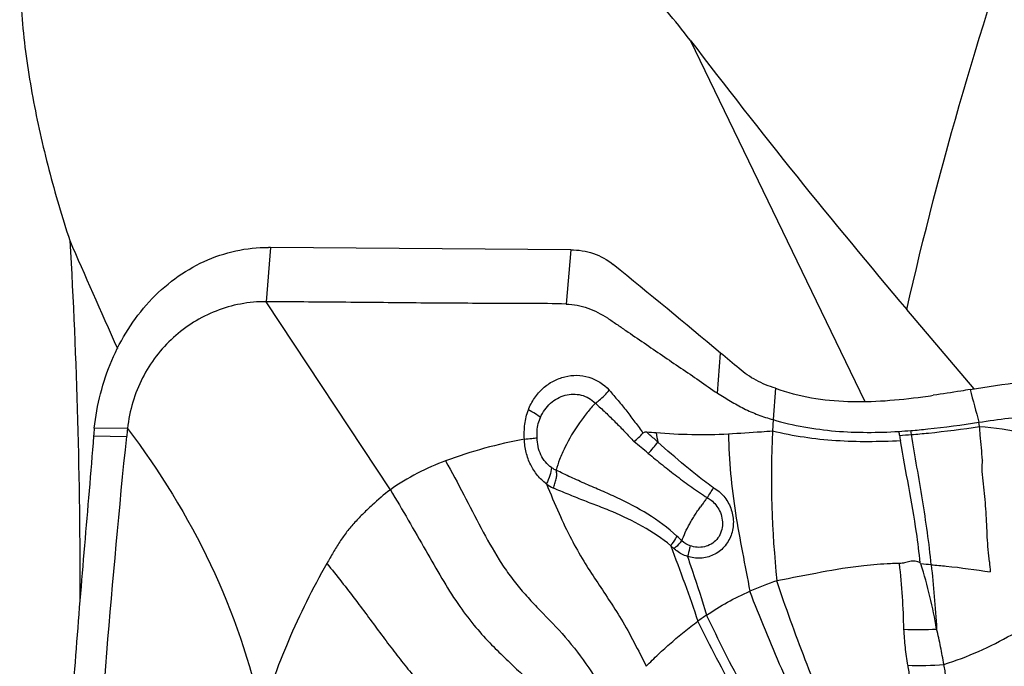
# Model space of a CAD drawing. Units: millimetres. Extents: x 0 to 594, y 0 to 420.
# Drawn here: x 304 to 308, y 167 to 170 of the extents above; entities that cross this region are included whole.
import ezdxf

# ---------------------------------------------------------------- set-up
doc = ezdxf.new("R2010")
doc.units = ezdxf.units.MM
doc.header["$LTSCALE"] = 32.67
doc.layers.add('607078340-000_CL', color=7, linetype='CONTINUOUS')
doc.layers.add('607088358-000_CL', color=7, linetype='CONTINUOUS')

msp = doc.modelspace()

# ---------------------------------------------------------------- linework, layer by layer
at = {"layer": '607078340-000_CL', "color": 9, "linetype": 'CONTINUOUS'}
for p, q in [((304.7287, 168.5944), (304.7099, 168.3509)), ((306.0757, 168.5838), (306.0555, 168.3405)), ((306.7342, 167.9403), (306.7481, 168.1208)), ((306.9944, 167.9627), (306.9832, 167.8218)), ((304.0872, 167.7817), (303.9381, 167.7838)), ((306.9832, 167.8218), (306.9809, 167.7703)), ((303.9347, 167.7486), (304.0836, 167.747)), ((307.6048, 167.755), (307.6018, 167.773)), ((306.5243, 167.2563), (306.5384, 167.2443))]:
    msp.add_line(p, q, dxfattribs=at)
at = {"layer": '607078340-000_CL', "color": 7, "linetype": 'CONTINUOUS'}
for p, q in [((304.7287, 168.5944), (304.7196, 168.5945)), ((306.0757, 168.5838), (304.7287, 168.5944)), ((305.2663, 167.5069), (304.7099, 168.3509)), ((307.9099, 167.7908), (307.9071, 167.8101))]:
    msp.add_line(p, q, dxfattribs=at)
for centre, radius, start, end in [((268.4258, 122.1472), 59.8512, 50.18626, 50.783682), ((300.7083, 160.8645), 9.441, 49.56928, 50.22735), ((307.1006, 172.0964), 4.2086, 277.5732, 278.2179), ((304.9865, 167.6679), 1.0548, 173.6962, 175.6124), ((311.1121, 167.0261), 7.0654, 173.86112, 174.1432), ((306.1165, 168.0214), 0.3847, 309.1744, 317.4283), ((306.2589, 165.5529), 2.2184, 84.8361, 85.9292), ((307.3826, 170.492), 2.7278, 273.4699, 274.6103), ((306.0597, 167.7077), 0.1228, 235.2558, 246.3825), ((307.424, 165.8176), 1.3494, 108.287, 113.8013), ((307.5158, 165.7173), 1.4823, 124.0723, 125.9394)]:
    msp.add_arc(centre, radius, start, end, dxfattribs=at)
at = {"layer": '607078340-000_CL', "color": 9, "linetype": 'CONTINUOUS'}
for centre, radius, start, end in [((344.2598, 177.6737), 37.6671, 194.94937, 195.18069), ((306.113, 167.757), 0.1889, 156.7507, 157.9223), ((312.5177, 168.8943), 6.1639, 190.58217, 190.97075), ((311.3878, 167.5635), 4.4117, 177.3131, 186.0466), ((311.8987, 168.4721), 4.4074, 189.1776, 189.4132), ((307.3807, 170.5934), 2.8472, 273.4207, 274.514), ((312.4654, 168.5662), 4.9819, 189.4149, 189.7018), ((285.2901, 141.9843), 33.2627, 50.55405, 50.69677), ((306.1415, 167.9523), 0.3987, 315.0378, 324.587), ((306.0861, 167.696), 0.2017, 233.5566, 244.1305), ((306.175, 167.826), 0.6235, 325.4122, 330.2292), ((305.9789, 166.6924), 0.8349, 44.4946, 46.6456), ((309.1571, 167.2689), 1.2062, 184.0628, 186.1978), ((307.6311, 168.2523), 1.3723, 267.4678, 273.6053), ((307.6391, 167.9569), 1.2379, 267.6077, 275.1436)]:
    msp.add_arc(centre, radius, start, end, dxfattribs=at)
at = {"layer": '607078340-000_CL', "color": 7, "linetype": 'CONTINUOUS'}
for points, knots in [([(303.9381, 167.7838), (303.9494, 167.8877), (304.0012, 168.0931), (304.1416, 168.3186), (304.2958, 168.4577), (304.428, 168.536), (304.5711, 168.5843), (304.6706, 168.5949), (304.7196, 168.5945)], [0, 0, 0, 0, 0.254978, 0.508574, 0.63436, 0.758466, 0.880429, 1, 1, 1, 1]), ([(306.0757, 168.5838), (306.1099, 168.5837), (306.1789, 168.5732), (306.2402, 168.5394), (306.2667, 168.5178)], [0, 0, 0, 0, 0.500852, 1, 1, 1, 1]), ([(304.7099, 168.3509), (304.6711, 168.3512), (304.594, 168.3444), (304.4473, 168.3023), (304.283, 168.2), (304.165, 168.0453), (304.1069, 167.9003), (304.0914, 167.8218), (304.0872, 167.7817)], [0, 0, 0, 0, 0.126204, 0.249926, 0.494206, 0.741332, 0.868664, 1, 1, 1, 1]), ([(306.0555, 168.3405), (305.9434, 168.344), (305.7752, 168.3434), (305.5509, 168.3437), (305.3827, 168.3452), (305.2145, 168.3469), (304.9902, 168.3489), (304.822, 168.35), (304.7099, 168.3509)], [0, 0, 0, 0, 0.249966, 0.375035, 0.500033, 0.625007, 0.749996, 1, 1, 1, 1]), ([(306.0555, 168.3405), (306.072, 168.3399), (306.1049, 168.337), (306.1685, 168.3191), (306.2271, 168.2877), (306.2814, 168.2502), (306.3362, 168.2125), (306.4049, 168.1658), (306.4872, 168.1093), (306.5698, 168.0535), (306.6523, 167.9974), (306.7065, 167.9588), (306.7342, 167.9403)], [0, 0, 0, 0, 0.06222, 0.124012, 0.247802, 0.310425, 0.373141, 0.498509, 0.623895, 0.749281, 0.874628, 1, 1, 1, 1]), ([(306.9944, 167.9627), (306.9644, 167.9717), (306.9064, 167.9955), (306.8546, 168.0309), (306.8311, 168.0509)], [0, 0, 0, 0, 0.503509, 1, 1, 1, 1]), ([(307.8676, 167.9569), (307.943, 167.9697), (308.0947, 167.992), (308.3997, 168.0204), (308.6295, 168.0262), (308.7824, 168.0241)], [0, 0, 0, 0, 0.250023, 0.500682, 1, 1, 1, 1]), ([(306.9944, 167.9627), (307.0467, 167.944), (307.1542, 167.916), (307.32, 167.9002), (307.4874, 167.9048), (307.5991, 167.917), (307.6553, 167.9245)], [0, 0, 0, 0, 0.249456, 0.496054, 0.745441, 1, 1, 1, 1]), ([(306.7342, 167.9403), (306.7541, 167.9295), (306.7829, 167.9111), (306.8221, 167.8876), (306.8629, 167.8661), (306.9163, 167.8427), (306.9606, 167.8281), (306.9832, 167.8218)], [0, 0, 0, 0, 0.24621, 0.370218, 0.494866, 0.746123, 1, 1, 1, 1]), ([(307.8676, 167.9569), (307.8537, 167.9546), (307.7986, 167.9456), (307.7435, 167.937), (307.7022, 167.931)], [0, 0, 0, 0, 0.251516, 1, 1, 1, 1]), ([(307.9071, 167.8101), (307.9513, 167.8168), (308.04, 167.8292), (308.1735, 167.8436), (308.3074, 167.8547), (308.4412, 167.8624), (308.5526, 167.8665), (308.6416, 167.8683), (308.6971, 167.8689), (308.7414, 167.8692), (308.7691, 167.8691), (308.7913, 167.869), (308.8134, 167.8668), (308.8405, 167.8607), (308.8719, 167.8491), (308.9116, 167.8285), (308.9386, 167.8083), (308.9552, 167.7934)], [0, 0, 0, 0, 0.125318, 0.250828, 0.376297, 0.501548, 0.626449, 0.688741, 0.750907, 0.781939, 0.812952, 0.828446, 0.843956, 0.875062, 0.906197, 0.937431, 1, 1, 1, 1]), ([(304.0872, 167.7816), (304.2312, 167.5922), (304.483, 167.1847), (304.6392, 166.7304), (304.6883, 166.4982)], [0, 0, 0, 0, 0.500636, 1, 1, 1, 1]), ([(306.115, 167.8074), (306.0903, 167.7721), (306.0577, 167.7186), (306.0258, 167.6461), (306.0144, 167.6116), (306.0105, 167.5951)], [0, 0, 0, 0, 0.542759, 0.787155, 1, 1, 1, 1]), ([(306.9832, 167.8218), (307.0744, 167.7953), (307.2628, 167.7624), (307.4532, 167.7634), (307.5477, 167.7691)], [0, 0, 0, 0, 0.500847, 1, 1, 1, 1]), ([(307.6018, 167.773), (307.627, 167.775), (307.7291, 167.7845), (307.8307, 167.7985), (307.9071, 167.8101)], [0, 0, 0, 0, 0.24638, 1, 1, 1, 1]), ([(307.6048, 167.755), (307.63, 167.757), (307.732, 167.7663), (307.8336, 167.7797), (307.9099, 167.7908)], [0, 0, 0, 0, 0.246679, 1, 1, 1, 1]), ([(307.9099, 167.7908), (308.0462, 167.7826), (308.2498, 167.7347), (308.4951, 167.6145), (308.607, 167.535), (308.6575, 167.489)], [0, 0, 0, 0, 0.500761, 0.74985, 1, 1, 1, 1]), ([(303.9348, 167.7486), (303.9221, 167.5846), (303.8937, 167.2566), (303.8528, 166.7645), (303.8186, 166.2717), (303.8006, 165.9429), (303.7922, 165.7785)], [0, 0, 0, 0, 0.249907, 0.499925, 0.749955, 1, 1, 1, 1]), ([(303.9237, 165.8053), (303.9451, 166.1292), (303.9914, 166.777), (304.0504, 167.4239), (304.0836, 167.747)], [0, 0, 0, 0, 0.499819, 1, 1, 1, 1]), ([(305.8677, 167.7347), (305.8788, 167.7355), (305.8981, 167.7373), (305.9173, 167.7395), (305.9254, 167.7408)], [0, 0, 0, 0, 0.576625, 1, 1, 1, 1]), ([(306.4164, 167.7657), (306.415, 167.7658), (306.4093, 167.766), (306.4028, 167.7643), (306.3999, 167.7611)], [0, 0, 0, 0, 0.24783, 1, 1, 1, 1]), ([(306.7835, 167.7569), (306.7287, 167.754), (306.6202, 167.7524), (306.5119, 167.7575), (306.4586, 167.7623)], [0, 0, 0, 0, 0.506517, 1, 1, 1, 1]), ([(306.9809, 167.7703), (306.9643, 167.7689), (306.8986, 167.7637), (306.8327, 167.7596), (306.7835, 167.7569)], [0, 0, 0, 0, 0.252079, 1, 1, 1, 1]), ([(305.8677, 167.7347), (305.8076, 167.7234), (305.6884, 167.6956), (305.5716, 167.6589), (305.5145, 167.6371)], [0, 0, 0, 0, 0.500403, 1, 1, 1, 1]), ([(305.5145, 167.6371), (305.4712, 167.6212), (305.3854, 167.5832), (305.3047, 167.535), (305.2663, 167.5069)], [0, 0, 0, 0, 0.49244, 1, 1, 1, 1]), ([(307.954, 167.1834), (307.9523, 167.2019), (307.9486, 167.239), (307.9443, 167.2948), (307.9424, 167.3509), (307.9394, 167.4071), (307.9348, 167.4633), (307.9288, 167.5377), (307.9179, 167.5941), (307.9231, 167.631)], [0, 0, 0, 0, 0.124179, 0.248957, 0.374226, 0.499676, 0.625174, 0.750632, 1, 1, 1, 1]), ([(305.2663, 167.5069), (305.2378, 167.486), (305.1971, 167.4511), (305.1453, 167.4014), (305.1071, 167.362), (305.071, 167.3198), (305.0387, 167.274), (305.0095, 167.2256), (304.9909, 167.1927), (304.9815, 167.1762)], [0, 0, 0, 0, 0.240948, 0.364338, 0.48923, 0.61519, 0.742354, 0.870875, 1, 1, 1, 1]), ([(306.6882, 167.4721), (306.6856, 167.4688), (306.6789, 167.4607), (306.6695, 167.4467), (306.6618, 167.4366), (306.6581, 167.4315)], [0, 0, 0, 0, 0.248454, 0.623125, 1, 1, 1, 1]), ([(306.5744, 167.2776), (306.5788, 167.2906), (306.5892, 167.3168), (306.6058, 167.3484), (306.6204, 167.3741), (306.6325, 167.3933), (306.6452, 167.4124), (306.6533, 167.4254), (306.6581, 167.4315)], [0, 0, 0, 0, 0.233924, 0.481193, 0.608819, 0.73822, 0.868866, 1, 1, 1, 1]), ([(304.9814, 167.1763), (304.9493, 167.1202), (304.888, 167.0063), (304.8083, 166.8325), (304.7415, 166.663), (304.7047, 166.5514), (304.6882, 166.4982)], [0, 0, 0, 0, 0.26212, 0.523947, 0.774198, 1, 1, 1, 1]), ([(307.3904, 167.1667), (307.3267, 167.1596), (307.1965, 167.1376), (307.0673, 167.1112), (307.0006, 167.0988)], [0, 0, 0, 0, 0.48584, 1, 1, 1, 1]), ([(307.693, 167.1708), (307.7157, 167.1692), (307.8043, 167.1616), (307.8924, 167.1486), (307.958, 167.1387)], [0, 0, 0, 0, 0.254695, 1, 1, 1, 1]), ([(306.6854, 166.9451), (306.7157, 166.9657), (306.7786, 167.0049), (306.8453, 167.0372), (306.8795, 167.0522)], [0, 0, 0, 0, 0.49519, 1, 1, 1, 1]), ([(306.4141, 166.7155), (306.4319, 166.7339), (306.4684, 166.77), (306.5257, 166.8214), (306.5847, 166.8708), (306.625, 166.9024), (306.6458, 166.9174)], [0, 0, 0, 0, 0.250457, 0.500396, 0.750182, 1, 1, 1, 1])]:
    msp.add_open_spline(points, degree=3, knots=knots, dxfattribs=at)
at = {"layer": '607078340-000_CL', "color": 9, "linetype": 'CONTINUOUS'}
for points, knots in [([(305.8856, 167.8655), (305.8926, 167.8842), (305.9108, 167.9195), (305.9495, 167.9638), (305.9964, 167.9966), (306.0486, 168.0165), (306.1033, 168.0232), (306.1757, 168.0122), (306.2245, 167.9811), (306.2488, 167.9541)], [0, 0, 0, 0, 0.133708, 0.263907, 0.390407, 0.513912, 0.635399, 0.75642, 1, 1, 1, 1]), ([(305.9395, 167.8315), (305.95, 167.8556), (305.9801, 167.8992), (306.0482, 167.9373), (306.1124, 167.9381), (306.1581, 167.9199), (306.1778, 167.9046), (306.1864, 167.8957)], [0, 0, 0, 0, 0.262918, 0.512353, 0.753938, 0.876073, 1, 1, 1, 1]), ([(306.1864, 167.8957), (306.192, 167.8998), (306.2144, 167.9175), (306.2349, 167.9377), (306.2488, 167.9541)], [0, 0, 0, 0, 0.243769, 1, 1, 1, 1]), ([(306.2488, 167.9541), (306.2616, 167.9381), (306.2886, 167.9073), (306.3272, 167.8597), (306.3641, 167.8108), (306.3881, 167.7778), (306.3999, 167.7611)], [0, 0, 0, 0, 0.25059, 0.500568, 0.750368, 1, 1, 1, 1]), ([(306.1864, 167.8957), (306.18, 167.8892), (306.1676, 167.8753), (306.1495, 167.8536), (306.1319, 167.831), (306.1211, 167.8149), (306.115, 167.8074)], [0, 0, 0, 0, 0.242128, 0.490783, 0.744021, 1, 1, 1, 1]), ([(306.1864, 167.8957), (306.2015, 167.8818), (306.2317, 167.8543), (306.2755, 167.8115), (306.3182, 167.7679), (306.3458, 167.738), (306.3596, 167.7231)], [0, 0, 0, 0, 0.251166, 0.501349, 0.75084, 1, 1, 1, 1]), ([(305.8677, 167.7347), (305.867, 167.7457), (305.8669, 167.7679), (305.8692, 167.8011), (305.875, 167.8339), (305.8817, 167.8552), (305.8856, 167.8655)], [0, 0, 0, 0, 0.249013, 0.499586, 0.750249, 1, 1, 1, 1]), ([(305.9395, 167.8315), (305.9325, 167.8374), (305.9148, 167.8493), (305.8963, 167.8598), (305.8856, 167.8655)], [0, 0, 0, 0, 0.42656, 1, 1, 1, 1]), ([(305.9254, 167.7408), (305.9246, 167.7481), (305.9233, 167.7776), (305.9296, 167.8074), (305.938, 167.8279)], [0, 0, 0, 0, 0.247246, 1, 1, 1, 1]), ([(307.9233, 167.6396), (307.92, 167.6773), (307.9148, 167.7277), (307.9108, 167.7781), (307.9099, 167.7908)], [0, 0, 0, 0, 0.749019, 1, 1, 1, 1]), ([(305.9898, 167.6068), (305.9694, 167.6208), (305.9353, 167.6624), (305.9249, 167.7145), (305.9254, 167.7408)], [0, 0, 0, 0, 0.484736, 1, 1, 1, 1]), ([(306.4664, 167.7213), (306.4624, 167.7252), (306.4524, 167.7349), (306.4347, 167.7485), (306.4224, 167.7599), (306.4164, 167.7657)], [0, 0, 0, 0, 0.250671, 0.624509, 1, 1, 1, 1]), ([(306.7835, 167.7569), (306.7842, 167.6976), (306.7908, 167.5789), (306.8135, 167.4019), (306.8454, 167.2266), (306.8687, 167.1103), (306.8795, 167.0522)], [0, 0, 0, 0, 0.249621, 0.500362, 0.751304, 1, 1, 1, 1]), ([(307.5548, 167.7267), (307.4585, 167.7219), (307.2658, 167.72), (307.0742, 167.7474), (306.9809, 167.7703)], [0, 0, 0, 0, 0.500829, 1, 1, 1, 1]), ([(307.693, 167.1708), (307.6885, 167.2194), (307.6767, 167.3168), (307.6542, 167.4627), (307.6294, 167.6088), (307.6123, 167.7062), (307.6048, 167.755)], [0, 0, 0, 0, 0.247781, 0.498081, 0.749368, 1, 1, 1, 1]), ([(305.9662, 167.5337), (305.9516, 167.5446), (305.9244, 167.5707), (305.8939, 167.6194), (305.8732, 167.6748), (305.8681, 167.7146), (305.8677, 167.7347)], [0, 0, 0, 0, 0.236613, 0.483971, 0.739872, 1, 1, 1, 1]), ([(306.7161, 167.5164), (306.6941, 167.5317), (306.6512, 167.5643), (306.5676, 167.6322), (306.5065, 167.6852), (306.4664, 167.7213)], [0, 0, 0, 0, 0.249284, 0.499468, 1, 1, 1, 1]), ([(307.6434, 167.1792), (307.6393, 167.2248), (307.6165, 167.4084), (307.5782, 167.5895), (307.5548, 167.7267)], [0, 0, 0, 0, 0.247452, 1, 1, 1, 1]), ([(306.4236, 167.6706), (306.4445, 167.653), (306.4871, 167.6186), (306.5518, 167.5676), (306.6183, 167.5178), (306.6647, 167.4871), (306.6882, 167.4721)], [0, 0, 0, 0, 0.247491, 0.49623, 0.746846, 1, 1, 1, 1]), ([(305.5145, 167.6371), (305.5421, 167.5868), (305.5951, 167.4864), (305.672, 167.337), (305.7377, 167.2167), (305.7973, 167.1284), (305.8455, 167.0673), (305.8972, 167.0088), (305.9716, 166.9314), (306.0694, 166.831), (306.1713, 166.6908), (306.2323, 166.5901), (306.2623, 166.5389)], [0, 0, 0, 0, 0.128833, 0.255196, 0.377593, 0.436463, 0.49427, 0.552324, 0.611736, 0.735666, 0.866638, 1, 1, 1, 1]), ([(305.9897, 167.6068), (305.9885, 167.5949), (305.9826, 167.5697), (305.9725, 167.546), (305.9662, 167.5337)], [0, 0, 0, 0, 0.465353, 1, 1, 1, 1]), ([(307.9233, 167.6396), (307.9222, 167.6384), (307.9206, 167.6353), (307.9221, 167.6322), (307.9231, 167.631)], [0, 0, 0, 0, 0.501718, 1, 1, 1, 1]), ([(305.998, 167.5145), (306.0005, 167.5214), (306.0045, 167.5352), (306.0108, 167.5552), (306.0139, 167.5754), (306.012, 167.5887), (306.0105, 167.5951)], [0, 0, 0, 0, 0.265946, 0.519323, 0.760618, 1, 1, 1, 1]), ([(306.552, 167.2995), (306.5123, 167.3368), (306.4254, 167.4003), (306.3078, 167.4608), (306.214, 167.5031), (306.1446, 167.533), (306.0875, 167.5581), (306.0429, 167.5789), (306.0213, 167.5899), (306.0105, 167.5951)], [0, 0, 0, 0, 0.263971, 0.516594, 0.639984, 0.76189, 0.882494, 0.942322, 1, 1, 1, 1]), ([(305.9663, 167.5337), (305.9848, 167.4894), (306.0201, 167.4058), (306.0747, 167.2895), (306.1316, 167.1894), (306.1891, 167.1005), (306.2467, 167.015), (306.3265, 166.8898), (306.379, 166.7874), (306.4141, 166.7155)], [0, 0, 0, 0, 0.154183, 0.291425, 0.412259, 0.523282, 0.63135, 0.743102, 1, 1, 1, 1]), ([(306.7161, 167.5164), (306.7336, 167.5067), (306.7654, 167.4801), (306.797, 167.4263), (306.8089, 167.3643), (306.7988, 167.302), (306.7668, 167.2483), (306.7173, 167.2114), (306.6582, 167.1967), (306.6181, 167.2023), (306.5993, 167.2084)], [0, 0, 0, 0, 0.123709, 0.250398, 0.378697, 0.506413, 0.632242, 0.755998, 0.878193, 1, 1, 1, 1]), ([(305.2663, 167.5069), (305.3214, 167.4174), (305.3964, 167.2838), (305.4948, 167.1123), (305.5651, 166.9995), (305.6371, 166.9029), (305.7085, 166.8231), (305.7765, 166.7563), (305.8406, 166.6966), (305.9017, 166.6362), (305.9602, 166.5673), (306.0186, 166.4859), (306.1035, 166.3525), (306.2129, 166.1563), (306.2976, 165.9896), (306.342, 165.9007)], [0, 0, 0, 0, 0.162232, 0.236234, 0.305122, 0.367244, 0.421859, 0.470243, 0.514212, 0.557134, 0.602647, 0.653522, 0.71154, 0.846631, 1, 1, 1, 1]), ([(306.5243, 167.2564), (306.4852, 167.2896), (306.4003, 167.345), (306.2877, 167.3988), (306.1973, 167.4351), (306.13, 167.4603), (306.0638, 167.4871), (306.0201, 167.5056), (305.9981, 167.5145)], [0, 0, 0, 0, 0.261372, 0.512812, 0.635934, 0.757858, 0.879169, 1, 1, 1, 1]), ([(306.6882, 167.4721), (306.6942, 167.469), (306.7084, 167.4594), (306.7282, 167.44), (306.739, 167.422), (306.7436, 167.4127)], [0, 0, 0, 0, 0.245618, 0.619781, 1, 1, 1, 1]), ([(307.7501, 166.7239), (307.8556, 166.7573), (308.0062, 166.8239), (308.187, 166.9385), (308.3085, 167.0305), (308.4199, 167.1275), (308.5219, 167.2296), (308.6137, 167.3397), (308.6672, 167.4189), (308.6919, 167.4601)], [0, 0, 0, 0, 0.272521, 0.401641, 0.526642, 0.647515, 0.76511, 0.881694, 1, 1, 1, 1]), ([(306.7436, 167.4127), (306.7533, 167.3922), (306.7629, 167.3461), (306.7374, 167.2801), (306.677, 167.2448), (306.6313, 167.2488), (306.611, 167.2562)], [0, 0, 0, 0, 0.257848, 0.508734, 0.75381, 1, 1, 1, 1]), ([(306.5521, 167.2994), (306.5502, 167.2959), (306.5416, 167.2811), (306.532, 167.2669), (306.5243, 167.2564)], [0, 0, 0, 0, 0.233323, 1, 1, 1, 1]), ([(306.5243, 167.2563), (306.5446, 167.1998), (306.5877, 167.0877), (306.6276, 166.9745), (306.6458, 166.9174)], [0, 0, 0, 0, 0.500575, 1, 1, 1, 1]), ([(306.5384, 167.2443), (306.5419, 167.2468), (306.555, 167.2566), (306.5666, 167.2684), (306.5744, 167.2776)], [0, 0, 0, 0, 0.264554, 1, 1, 1, 1]), ([(306.6109, 167.2562), (306.6102, 167.2523), (306.6071, 167.2362), (306.6029, 167.2203), (306.5993, 167.2084)], [0, 0, 0, 0, 0.238255, 1, 1, 1, 1]), ([(306.5993, 167.2084), (306.5824, 167.2136), (306.5608, 167.2248), (306.5427, 167.2402), (306.5384, 167.2443)], [0, 0, 0, 0, 0.747663, 1, 1, 1, 1]), ([(306.5994, 167.2083), (306.6067, 167.1864), (306.6363, 167.0989), (306.6656, 167.0114), (306.6854, 166.9451)], [0, 0, 0, 0, 0.25074, 1, 1, 1, 1]), ([(304.9816, 167.1763), (305.0261, 167.1226), (305.1087, 167.0168), (305.2063, 166.8837), (305.2817, 166.7832), (305.3374, 166.7118), (305.394, 166.6445), (305.4512, 166.5822), (305.5078, 166.5244), (305.5798, 166.4541), (305.6668, 166.3719), (305.7659, 166.2702), (305.8244, 166.1964), (305.8524, 166.1576)], [0, 0, 0, 0, 0.155779, 0.299908, 0.368894, 0.436514, 0.502308, 0.565297, 0.625502, 0.682915, 0.790138, 0.893105, 1, 1, 1, 1]), ([(307.5508, 167.1764), (307.5371, 167.1764), (307.4835, 167.1753), (307.43, 167.1711), (307.3904, 167.1667)], [0, 0, 0, 0, 0.25575, 1, 1, 1, 1]), ([(307.6434, 167.1792), (307.6363, 167.1831), (307.6207, 167.189), (307.5964, 167.1866), (307.5741, 167.1787), (307.5585, 167.1771), (307.5508, 167.1764)], [0, 0, 0, 0, 0.255761, 0.507606, 0.754908, 1, 1, 1, 1]), ([(307.5705, 166.8813), (307.5691, 166.93), (307.5655, 167.0286), (307.5558, 167.1268), (307.5508, 167.1764)], [0, 0, 0, 0, 0.493894, 1, 1, 1, 1]), ([(307.7174, 166.8827), (307.7089, 166.9314), (307.6889, 167.0295), (307.6618, 167.126), (307.647, 167.1744)], [0, 0, 0, 0, 0.494047, 1, 1, 1, 1]), ([(307.693, 167.1708), (307.6978, 167.1236), (307.7075, 167.0277), (307.7144, 166.9316), (307.7174, 166.8827)], [0, 0, 0, 0, 0.491776, 1, 1, 1, 1]), ([(307.264, 166.4009), (307.2183, 166.5156), (307.1249, 166.746), (307.04, 166.9799), (307.0006, 167.0988)], [0, 0, 0, 0, 0.496418, 1, 1, 1, 1]), ([(307.1738, 166.3643), (307.1232, 166.4775), (307.0199, 166.7046), (306.9243, 166.9351), (306.8793, 167.0522)], [0, 0, 0, 0, 0.497113, 1, 1, 1, 1]), ([(307.0267, 166.2855), (306.9687, 166.3944), (306.8508, 166.612), (306.739, 166.833), (306.6854, 166.9451)], [0, 0, 0, 0, 0.498104, 1, 1, 1, 1]), ([(306.996, 166.2656), (306.9366, 166.3732), (306.8159, 166.5883), (306.701, 166.8066), (306.6457, 166.9173)], [0, 0, 0, 0, 0.498291, 1, 1, 1, 1]), ([(307.5875, 166.72), (307.5854, 166.7333), (307.5818, 166.7601), (307.5768, 166.8003), (307.573, 166.8408), (307.5714, 166.8678), (307.5705, 166.8813)], [0, 0, 0, 0, 0.249423, 0.49923, 0.749301, 1, 1, 1, 1]), ([(307.7501, 166.7239), (307.7451, 166.7501), (307.7354, 166.8032), (307.7245, 166.8562), (307.7174, 166.8827)], [0, 0, 0, 0, 0.493037, 1, 1, 1, 1]), ([(307.7823, 166.4887), (307.7761, 166.5477), (307.7665, 166.6263), (307.7536, 166.7044), (307.7501, 166.7239)], [0, 0, 0, 0, 0.749466, 1, 1, 1, 1]), ([(307.5875, 166.72), (307.5904, 166.7), (307.6029, 166.6219), (307.6176, 166.5441), (307.6261, 166.4859)], [0, 0, 0, 0, 0.255703, 1, 1, 1, 1])]:
    msp.add_open_spline(points, degree=3, knots=knots, dxfattribs=at)
for points in [[(306.611, 167.2562), (306.5977, 167.2611), (306.5852, 167.2685), (306.5744, 167.2776)], [(307.647, 167.1744), (307.6459, 167.1761), (307.6447, 167.1777), (307.6434, 167.1792)], [(307.693, 167.1708), (307.6777, 167.1716), (307.6622, 167.1721), (307.647, 167.1744)]]:
    msp.add_open_spline(points, degree=3, dxfattribs=at)
at = {"layer": '607088358-000_CL', "color": 9, "linetype": 'CONTINUOUS'}
msp.add_line((306.6114, 169.5246), (307.3956, 167.9031), dxfattribs=at)
at = {"layer": '607088358-000_CL', "color": 7, "linetype": 'CONTINUOUS'}
msp.add_line((307.8855, 167.9599), (307.5837, 168.3154), dxfattribs=at)
msp.add_arc((330.1804, 187.4788), 29.6285, 217.29921, 220.30005, dxfattribs=at)
msp.add_ellipse((313.1983, 152.5865), major_axis=(-10.0108, 18.0782), ratio=0.047153, start_param=0.454167, end_param=0.509177, dxfattribs=at)
at = {"layer": '607088358-000_CL', "color": 9, "linetype": 'CONTINUOUS'}
msp.add_open_spline([(307.5837, 168.3154), (307.7317, 168.9706), (308.1094, 170.2644), (308.9095, 172.1182), (309.9295, 173.8552), (310.7473, 174.9185), (311.1865, 175.4205)], degree=3, knots=[0, 0, 0, 0, 0.250551, 0.5012, 0.751239, 1, 1, 1, 1], dxfattribs=at)
at = {"layer": '607088358-000_CL', "color": 7, "linetype": 'CONTINUOUS'}
for points, knots in [([(306.6114, 169.5246), (306.5442, 169.6126), (306.399, 169.7814), (306.1551, 170.0097), (305.8891, 170.2129), (305.6058, 170.39), (305.3093, 170.5396), (305.0034, 170.6591), (304.7417, 170.7299), (304.5307, 170.763), (304.3728, 170.7733), (304.2158, 170.765), (304.0619, 170.7318), (303.9417, 170.676), (303.8567, 170.6122), (303.78, 170.5352), (303.7051, 170.4182), (303.6484, 170.2611), (303.6167, 170.0967), (303.6033, 169.9299), (303.6036, 169.7629), (303.6182, 169.5414), (303.6579, 169.2668), (303.7309, 168.9426), (303.7937, 168.7301), (303.8284, 168.625)], [0, 0, 0, 0, 0.063151, 0.126604, 0.190207, 0.253721, 0.31685, 0.379276, 0.440698, 0.470986, 0.500979, 0.530728, 0.56038, 0.59024, 0.605418, 0.620792, 0.652011, 0.683679, 0.715474, 0.747248, 0.778961, 0.810616, 0.873786, 0.936889, 1, 1, 1, 1]), ([(303.8284, 168.625), (303.8442, 168.3569), (303.8666, 167.8203), (303.8737, 167.2834), (303.8739, 167.015)], [0, 0, 0, 0, 0.500258, 1, 1, 1, 1])]:
    msp.add_open_spline(points, degree=3, knots=knots, dxfattribs=at)

doc.saveas('drawing.dxf')
